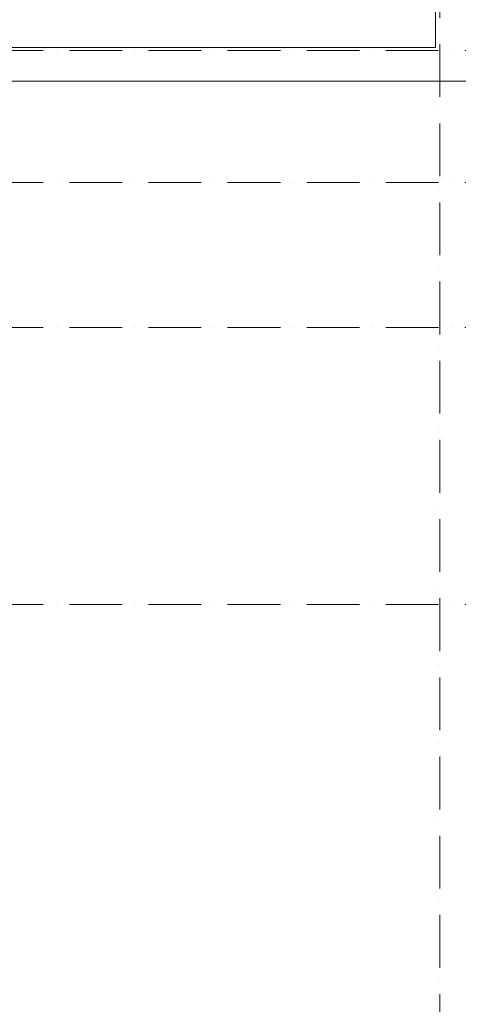
# Model space of a CAD drawing. Units: millimetres. Extents: x -68302 to 2349647, y -144954 to 172558.
# Drawn here: x 258012 to 267991, y 126773 to 149164 of the extents above; entities that cross this region are included whole.
import ezdxf
from ezdxf.xclip import XClip

# ---------------------------------------------------------------- set-up
doc = ezdxf.new("R2010")
doc.units = ezdxf.units.MM
doc.header["$XCLIPFRAME"] = 2
doc.linetypes.add('200_ШТРИХ_ПУНКТИР__ш12п3п3_', pattern=[1800, 1200, -300, 0, -300])
doc.layers.add('Перекрытия', color=3, linetype='Continuous', lineweight=13)
doc.layers.add('Сетки', color=154, linetype='Continuous', lineweight=9)

# ---------------------------------------------------------------- blocks, each defined once
blk = doc.blocks.new('4 этаж 165')
at = {"layer": 'Перекрытия', "color": 252}
for p, q in [((65000, 24370), (65000, 36830)), ((51969.9, 24370), (65000, 24370)), ((51970, 23600), (65770, 23600))]:
    blk.add_line(p, q, dxfattribs=at)
at = {"layer": 'Сетки', "color": 252, "linetype": '200_ШТРИХ_ПУНКТИР__ш12п3п3_', "lineweight": 20}
for p, q in [((65100, 73006.7), (65100, -4631.2)), ((-8730.6, 24300), (67732.9, 24300)), ((-8730.6, 21300), (67732.9, 21300)), ((-8730.6, 18000), (67732.9, 18000)), ((-8730.6, 11700), (67732.9, 11700))]:
    blk.add_line(p, q, dxfattribs=at)

msp = doc.modelspace()

# ---------------------------------------------------------------- block references
ref = msp.add_blockref('4 этаж 165', (233277, 124164))
XClip(ref).set_block_clipping_path([(-12283.2247924417, -6528.9646937993), (-4525.4479065713, 44243.8848020638)])
ref = msp.add_blockref('4 этаж 165', (202469, 124164))
XClip(ref).set_block_clipping_path([(26071.7737647925, -6642.5210655812), (69220.7541794089, 44243.8848020638)])

doc.saveas('drawing.dxf')
